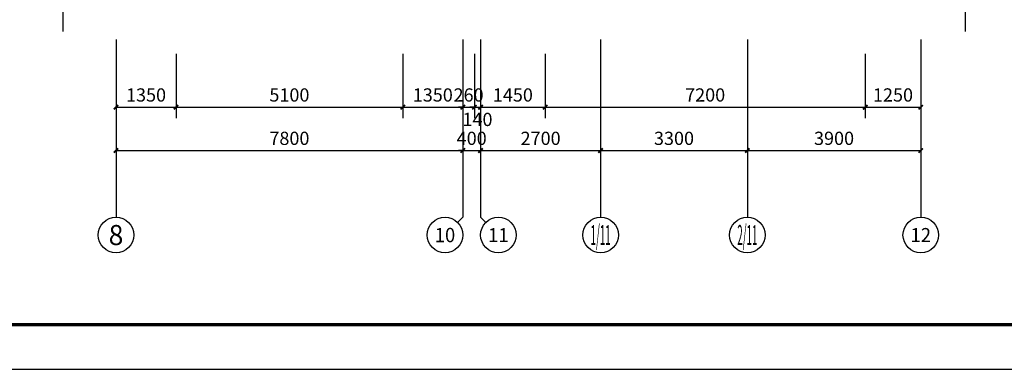
# Model space of a CAD drawing. Extents: x 212589 to 1237536, y 275567 to 575759.
# Drawn here: x 365159 to 387304, y 529456 to 537318 of the extents above; entities that cross this region are included whole.
import ezdxf
from ezdxf.enums import TextEntityAlignment as Align

# ---------------------------------------------------------------- set-up
doc = ezdxf.new("R2010")
doc.units = 0
doc.header["$LTSCALE"] = 1000
doc.header["$MEASUREMENT"] = 0
for name, color, linetype in [('AXIS', 3, 'Continuous'), ('AXIS_TEXT', 7, 'Continuous'), ('DIM_SYMB', 3, 'Continuous'), ('K', 130, 'Continuous'), ('PUB_DIM', 3, 'Continuous')]:
    doc.layers.add(name, color=color, linetype=linetype)
doc.styles.add('_TCH_AXIS', font='COMPLEX', dxfattribs={"bigfont": 'GBCBIG'})
doc.styles.add('_TCH_DIM_T3', font='SIMPLEX', dxfattribs={"width": 0.705882, "bigfont": 'GBCBIG'})
doc.styles.add('COMPLEX', font='COMPLEX')
doc.dimstyles.new('_TCH_ARCH&&100', dxfattribs={"dimtxt": 297.5, "dimasz": 100, "dimexe": 250, "dimexo": 300, "dimgap": 126.25, "dimtad": 1, "dimdec": 0, "dimzin": 0, "dimdsep": 46, "dimtxsty": '_TCH_DIM_T3', "dimblk": 'ARCHTICK', "dimcen": 0.09, "dimclrt": 7, "dimazin": 2, "dimtfac": 1, "dimtdec": 0, "dimtix": 1, "dimtmove": 2, "dimatfit": 3, "dimldrblk": 'ARCHTICK', "dimfxl": 100, "dimtolj": 1, "dimtzin": 0, "dimarcsym": 0})

# ---------------------------------------------------------------- blocks, each defined once
blk = doc.blocks.new('_ArchTick')
at = {"color": 0, "linetype": 'ByBlock', "const_width": 0.4}
blk.add_lwpolyline([(-0.5, -0.5), (0.5, 0.5)], dxfattribs=at)
blk = doc.blocks.new('*D236')
at = {"layer": 'Defpoints', "color": 0, "transparency": 16777216}
for p in [(367325, 536850), (368675, 536850), (368675, 535350)]:
    blk.add_point(p, dxfattribs=at)
at = {"layer": 'PUB_DIM', "color": 0, "lineweight": -2, "transparency": 16777216}
for p, q in [((367325, 536550), (367325, 535100)), ((368675, 536550), (368675, 535100)), ((367325, 535350), (368675, 535350))]:
    blk.add_line(p, q, dxfattribs=at)
at = {"layer": 'PUB_DIM', "color": 0, "lineweight": -2, "transparency": 16777216, "xscale": 100, "yscale": 100, "zscale": 100, "rotation": 180}
blk.add_blockref('_ArchTick', (367325, 535350), dxfattribs=at)
at = {"layer": 'PUB_DIM', "color": 0, "lineweight": -2, "transparency": 16777216, "xscale": 100, "yscale": 100, "zscale": 100}
blk.add_blockref('_ArchTick', (368675, 535350), dxfattribs=at)
at = {"layer": 'PUB_DIM', "color": 7, "transparency": 16777216, "insert": (368000, 535625), "char_height": 297.5, "attachment_point": 5, "style": '_TCH_DIM_T3'}
blk.add_mtext('\\A1;1350', dxfattribs=at)
blk = doc.blocks.new('*D237')
at = {"layer": 'Defpoints', "color": 0, "transparency": 16777216}
for p in [(368675, 536850), (373775, 536850), (373775, 535350)]:
    blk.add_point(p, dxfattribs=at)
at = {"layer": 'PUB_DIM', "color": 0, "lineweight": -2, "transparency": 16777216}
for p, q in [((368675, 536550), (368675, 535100)), ((373775, 536550), (373775, 535100)), ((368675, 535350), (373775, 535350))]:
    blk.add_line(p, q, dxfattribs=at)
at = {"layer": 'PUB_DIM', "color": 0, "lineweight": -2, "transparency": 16777216, "xscale": 100, "yscale": 100, "zscale": 100, "rotation": 180}
blk.add_blockref('_ArchTick', (368675, 535350), dxfattribs=at)
at = {"layer": 'PUB_DIM', "color": 0, "lineweight": -2, "transparency": 16777216, "xscale": 100, "yscale": 100, "zscale": 100}
blk.add_blockref('_ArchTick', (373775, 535350), dxfattribs=at)
at = {"layer": 'PUB_DIM', "color": 7, "transparency": 16777216, "insert": (371225, 535625), "char_height": 297.5, "attachment_point": 5, "style": '_TCH_DIM_T3'}
blk.add_mtext('\\A1;5100', dxfattribs=at)
blk = doc.blocks.new('*D238')
at = {"layer": 'Defpoints', "color": 0, "transparency": 16777216}
for p in [(373775, 536850), (375125, 536850), (375125, 535350)]:
    blk.add_point(p, dxfattribs=at)
at = {"layer": 'PUB_DIM', "color": 0, "lineweight": -2, "transparency": 16777216}
for p, q in [((373775, 536550), (373775, 535100)), ((375125, 536550), (375125, 535100)), ((373775, 535350), (375125, 535350))]:
    blk.add_line(p, q, dxfattribs=at)
at = {"layer": 'PUB_DIM', "color": 0, "lineweight": -2, "transparency": 16777216, "xscale": 100, "yscale": 100, "zscale": 100, "rotation": 180}
blk.add_blockref('_ArchTick', (373775, 535350), dxfattribs=at)
at = {"layer": 'PUB_DIM', "color": 0, "lineweight": -2, "transparency": 16777216, "xscale": 100, "yscale": 100, "zscale": 100}
blk.add_blockref('_ArchTick', (375125, 535350), dxfattribs=at)
at = {"layer": 'PUB_DIM', "color": 7, "transparency": 16777216, "insert": (374450, 535625), "char_height": 297.5, "attachment_point": 5, "style": '_TCH_DIM_T3'}
blk.add_mtext('\\A1;1350', dxfattribs=at)
blk = doc.blocks.new('*D239')
at = {"layer": 'Defpoints', "color": 0, "transparency": 16777216}
for p in [(375125, 536850), (375386, 536850), (375386, 535350)]:
    blk.add_point(p, dxfattribs=at)
at = {"layer": 'PUB_DIM', "color": 0, "lineweight": -2, "transparency": 16777216}
for p, q in [((375125, 536550), (375125, 535100)), ((375386, 536550), (375386, 535100)), ((375125, 535350), (375025, 535350)), ((375125, 535350), (375386, 535350)), ((375386, 535350), (375486, 535350))]:
    blk.add_line(p, q, dxfattribs=at)
at = {"layer": 'PUB_DIM', "color": 0, "lineweight": -2, "transparency": 16777216, "xscale": 100, "yscale": 100, "zscale": 100}
blk.add_blockref('_ArchTick', (375125, 535350), dxfattribs=at)
at = {"layer": 'PUB_DIM', "color": 0, "lineweight": -2, "transparency": 16777216, "xscale": 100, "yscale": 100, "zscale": 100, "rotation": 180}
blk.add_blockref('_ArchTick', (375386, 535350), dxfattribs=at)
at = {"layer": 'PUB_DIM', "color": 7, "transparency": 16777216, "insert": (375255, 535625), "char_height": 297.5, "attachment_point": 5, "style": '_TCH_DIM_T3'}
blk.add_mtext('\\A1;260', dxfattribs=at)
blk = doc.blocks.new('*D240')
at = {"layer": 'Defpoints', "color": 0, "transparency": 16777216}
for p in [(375386, 536850), (375525, 536850), (375525, 535350)]:
    blk.add_point(p, dxfattribs=at)
at = {"layer": 'PUB_DIM', "color": 0, "lineweight": -2, "transparency": 16777216}
for p, q in [((375386, 536550), (375386, 535100)), ((375525, 536550), (375525, 535100)), ((375386, 535350), (375286, 535350)), ((375386, 535350), (375525, 535350)), ((375525, 535350), (375625, 535350))]:
    blk.add_line(p, q, dxfattribs=at)
at = {"layer": 'PUB_DIM', "color": 0, "lineweight": -2, "transparency": 16777216, "xscale": 100, "yscale": 100, "zscale": 100}
blk.add_blockref('_ArchTick', (375386, 535350), dxfattribs=at)
at = {"layer": 'PUB_DIM', "color": 0, "lineweight": -2, "transparency": 16777216, "xscale": 100, "yscale": 100, "zscale": 100, "rotation": 180}
blk.add_blockref('_ArchTick', (375525, 535350), dxfattribs=at)
at = {"layer": 'PUB_DIM', "color": 7, "transparency": 16777216, "insert": (375455, 535075), "char_height": 297.5, "attachment_point": 5, "style": '_TCH_DIM_T3'}
blk.add_mtext('\\A1;140', dxfattribs=at)
blk = doc.blocks.new('*D241')
at = {"layer": 'Defpoints', "color": 0, "transparency": 16777216}
for p in [(375525, 536850), (376976, 536850), (376976, 535350)]:
    blk.add_point(p, dxfattribs=at)
at = {"layer": 'PUB_DIM', "color": 0, "lineweight": -2, "transparency": 16777216}
for p, q in [((375525, 536550), (375525, 535100)), ((376976, 536550), (376976, 535100)), ((375525, 535350), (376976, 535350))]:
    blk.add_line(p, q, dxfattribs=at)
at = {"layer": 'PUB_DIM', "color": 0, "lineweight": -2, "transparency": 16777216, "xscale": 100, "yscale": 100, "zscale": 100, "rotation": 180}
blk.add_blockref('_ArchTick', (375525, 535350), dxfattribs=at)
at = {"layer": 'PUB_DIM', "color": 0, "lineweight": -2, "transparency": 16777216, "xscale": 100, "yscale": 100, "zscale": 100}
blk.add_blockref('_ArchTick', (376976, 535350), dxfattribs=at)
at = {"layer": 'PUB_DIM', "color": 7, "transparency": 16777216, "insert": (376251, 535625), "char_height": 297.5, "attachment_point": 5, "style": '_TCH_DIM_T3'}
blk.add_mtext('\\A1;1450', dxfattribs=at)
blk = doc.blocks.new('*D242')
at = {"layer": 'Defpoints', "color": 0, "transparency": 16777216}
for p in [(376976, 536850), (384176, 536850), (384176, 535350)]:
    blk.add_point(p, dxfattribs=at)
at = {"layer": 'PUB_DIM', "color": 0, "lineweight": -2, "transparency": 16777216}
for p, q in [((376976, 536550), (376976, 535100)), ((384176, 536550), (384176, 535100)), ((376976, 535350), (384176, 535350))]:
    blk.add_line(p, q, dxfattribs=at)
at = {"layer": 'PUB_DIM', "color": 0, "lineweight": -2, "transparency": 16777216, "xscale": 100, "yscale": 100, "zscale": 100, "rotation": 180}
blk.add_blockref('_ArchTick', (376976, 535350), dxfattribs=at)
at = {"layer": 'PUB_DIM', "color": 0, "lineweight": -2, "transparency": 16777216, "xscale": 100, "yscale": 100, "zscale": 100}
blk.add_blockref('_ArchTick', (384176, 535350), dxfattribs=at)
at = {"layer": 'PUB_DIM', "color": 7, "transparency": 16777216, "insert": (380576, 535625), "char_height": 297.5, "attachment_point": 5, "style": '_TCH_DIM_T3'}
blk.add_mtext('\\A1;7200', dxfattribs=at)
blk = doc.blocks.new('*D243')
at = {"layer": 'Defpoints', "color": 0, "transparency": 16777216}
for p in [(384176, 536850), (385425, 536850), (385425, 535350)]:
    blk.add_point(p, dxfattribs=at)
at = {"layer": 'PUB_DIM', "color": 0, "lineweight": -2, "transparency": 16777216}
for p, q in [((384176, 536550), (384176, 535100)), ((385425, 536550), (385425, 535100)), ((384176, 535350), (385425, 535350))]:
    blk.add_line(p, q, dxfattribs=at)
at = {"layer": 'PUB_DIM', "color": 0, "lineweight": -2, "transparency": 16777216, "xscale": 100, "yscale": 100, "zscale": 100, "rotation": 180}
blk.add_blockref('_ArchTick', (384176, 535350), dxfattribs=at)
at = {"layer": 'PUB_DIM', "color": 0, "lineweight": -2, "transparency": 16777216, "xscale": 100, "yscale": 100, "zscale": 100}
blk.add_blockref('_ArchTick', (385425, 535350), dxfattribs=at)
at = {"layer": 'PUB_DIM', "color": 7, "transparency": 16777216, "insert": (384801, 535625), "char_height": 297.5, "attachment_point": 5, "style": '_TCH_DIM_T3'}
blk.add_mtext('\\A1;1250', dxfattribs=at)
blk = doc.blocks.new('*D270')
at = {"layer": 'AXIS', "color": 0, "lineweight": -2, "transparency": 16777216}
for p, q in [((367325, 536575), (367325, 534125)), ((375125, 536575), (375125, 534125)), ((367325, 534375), (375125, 534375))]:
    blk.add_line(p, q, dxfattribs=at)
at = {"layer": 'Defpoints', "color": 0, "transparency": 16777216}
for p in [(367325, 536875), (375125, 536875), (375125, 534375)]:
    blk.add_point(p, dxfattribs=at)
at = {"layer": 'AXIS', "color": 0, "lineweight": -2, "transparency": 16777216, "xscale": 100, "yscale": 100, "zscale": 100, "rotation": 180}
blk.add_blockref('_ArchTick', (367325, 534375), dxfattribs=at)
at = {"layer": 'AXIS', "color": 0, "lineweight": -2, "transparency": 16777216, "xscale": 100, "yscale": 100, "zscale": 100}
blk.add_blockref('_ArchTick', (375125, 534375), dxfattribs=at)
at = {"layer": 'AXIS', "color": 7, "transparency": 16777216, "insert": (371225, 534650), "char_height": 297.5, "attachment_point": 5, "style": '_TCH_DIM_T3'}
blk.add_mtext('\\A1;7800', dxfattribs=at)
blk = doc.blocks.new('*D271')
at = {"layer": 'AXIS', "color": 0, "lineweight": -2, "transparency": 16777216}
for p, q in [((375125, 536575), (375125, 534125)), ((375525, 536575), (375525, 534125)), ((375125, 534375), (375025, 534375)), ((375125, 534375), (375525, 534375)), ((375525, 534375), (375625, 534375))]:
    blk.add_line(p, q, dxfattribs=at)
at = {"layer": 'Defpoints', "color": 0, "transparency": 16777216}
for p in [(375125, 536875), (375525, 536875), (375525, 534375)]:
    blk.add_point(p, dxfattribs=at)
at = {"layer": 'AXIS', "color": 0, "lineweight": -2, "transparency": 16777216, "xscale": 100, "yscale": 100, "zscale": 100}
blk.add_blockref('_ArchTick', (375125, 534375), dxfattribs=at)
at = {"layer": 'AXIS', "color": 0, "lineweight": -2, "transparency": 16777216, "xscale": 100, "yscale": 100, "zscale": 100, "rotation": 180}
blk.add_blockref('_ArchTick', (375525, 534375), dxfattribs=at)
at = {"layer": 'AXIS', "color": 7, "transparency": 16777216, "insert": (375325, 534650), "char_height": 297.5, "attachment_point": 5, "style": '_TCH_DIM_T3'}
blk.add_mtext('\\A1;400', dxfattribs=at)
blk = doc.blocks.new('*D272')
at = {"layer": 'AXIS', "color": 0, "lineweight": -2, "transparency": 16777216}
for p, q in [((375525, 536575), (375525, 534125)), ((378225, 536575), (378225, 534125)), ((375525, 534375), (378225, 534375))]:
    blk.add_line(p, q, dxfattribs=at)
at = {"layer": 'Defpoints', "color": 0, "transparency": 16777216}
for p in [(375525, 536875), (378225, 536875), (378225, 534375)]:
    blk.add_point(p, dxfattribs=at)
at = {"layer": 'AXIS', "color": 0, "lineweight": -2, "transparency": 16777216, "xscale": 100, "yscale": 100, "zscale": 100, "rotation": 180}
blk.add_blockref('_ArchTick', (375525, 534375), dxfattribs=at)
at = {"layer": 'AXIS', "color": 0, "lineweight": -2, "transparency": 16777216, "xscale": 100, "yscale": 100, "zscale": 100}
blk.add_blockref('_ArchTick', (378225, 534375), dxfattribs=at)
at = {"layer": 'AXIS', "color": 7, "transparency": 16777216, "insert": (376875, 534650), "char_height": 297.5, "attachment_point": 5, "style": '_TCH_DIM_T3'}
blk.add_mtext('\\A1;2700', dxfattribs=at)
blk = doc.blocks.new('*D273')
at = {"layer": 'AXIS', "color": 0, "lineweight": -2, "transparency": 16777216}
for p, q in [((378225, 536575), (378225, 534125)), ((381525, 536575), (381525, 534125)), ((378225, 534375), (381525, 534375))]:
    blk.add_line(p, q, dxfattribs=at)
at = {"layer": 'Defpoints', "color": 0, "transparency": 16777216}
for p in [(378225, 536875), (381525, 536875), (381525, 534375)]:
    blk.add_point(p, dxfattribs=at)
at = {"layer": 'AXIS', "color": 0, "lineweight": -2, "transparency": 16777216, "xscale": 100, "yscale": 100, "zscale": 100, "rotation": 180}
blk.add_blockref('_ArchTick', (378225, 534375), dxfattribs=at)
at = {"layer": 'AXIS', "color": 0, "lineweight": -2, "transparency": 16777216, "xscale": 100, "yscale": 100, "zscale": 100}
blk.add_blockref('_ArchTick', (381525, 534375), dxfattribs=at)
at = {"layer": 'AXIS', "color": 7, "transparency": 16777216, "insert": (379875, 534650), "char_height": 297.5, "attachment_point": 5, "style": '_TCH_DIM_T3'}
blk.add_mtext('\\A1;3300', dxfattribs=at)
blk = doc.blocks.new('*D274')
at = {"layer": 'AXIS', "color": 0, "lineweight": -2, "transparency": 16777216}
for p, q in [((381525, 536575), (381525, 534125)), ((385425, 536575), (385425, 534125)), ((381525, 534375), (385425, 534375))]:
    blk.add_line(p, q, dxfattribs=at)
at = {"layer": 'Defpoints', "color": 0, "transparency": 16777216}
for p in [(381525, 536875), (385425, 536875), (385425, 534375)]:
    blk.add_point(p, dxfattribs=at)
at = {"layer": 'AXIS', "color": 0, "lineweight": -2, "transparency": 16777216, "xscale": 100, "yscale": 100, "zscale": 100, "rotation": 180}
blk.add_blockref('_ArchTick', (381525, 534375), dxfattribs=at)
at = {"layer": 'AXIS', "color": 0, "lineweight": -2, "transparency": 16777216, "xscale": 100, "yscale": 100, "zscale": 100}
blk.add_blockref('_ArchTick', (385425, 534375), dxfattribs=at)
at = {"layer": 'AXIS', "color": 7, "transparency": 16777216, "insert": (383475, 534650), "char_height": 297.5, "attachment_point": 5, "style": '_TCH_DIM_T3'}
blk.add_mtext('\\A1;3900', dxfattribs=at)
blk = doc.blocks.new('_AXISO')
blk.add_circle((0, 0), 0.5)
at = {"layer": 'AXIS_TEXT', "style": 'COMPLEX', "width": 1.041667}
blk.add_attdef('A', text='', height=0.56, dxfattribs=at).set_placement((-0.25, -0.28), (0.25, -0.28), align=Align.FIT)

msp = doc.modelspace()

# ---------------------------------------------------------------- linework, layer by layer
at = {"layer": 'AXIS'}
for p, q in [((367325.5, 536875.4), (367325.5, 532875.4)), ((375125.5, 536875.4), (375125.5, 532875.4)), ((375525.5, 536875.4), (375525.5, 532875.4)), ((378225.5, 536875.4), (378225.5, 532875.4)), ((381525.5, 536875.4), (381525.5, 532875.4)), ((385425.5, 536875.4), (385425.5, 532875.4)), ((375008.3, 532758.2), (375125.5, 532875.4)), ((375642.6, 532758.2), (375525.5, 532875.4))]:
    msp.add_line(p, q, dxfattribs=at)
at = {"layer": 'DIM_SYMB'}
for points in [[(366125.5, 565349.2), (366125.5, 551311.7), (366335.5, 551235.3), (365915.5, 551161.3), (366125.5, 551086.7), (366125.5, 537049.2)], [(386425.5, 565349.2), (386425.5, 551311.7), (386635.5, 551235.3), (386215.5, 551161.3), (386425.5, 551086.7), (386425.5, 537049.2)]]:
    msp.add_lwpolyline(points, dxfattribs=at)
at = {"layer": 'K'}
msp.add_lwpolyline([(350623.2, 529456.1), (410023.2, 529456.1), (410023.2, 571456.1), (350623.2, 571456.1)], close=True, dxfattribs=at)
at = {"layer": 'K', "const_width": 75}
msp.add_lwpolyline([(353123.2, 530456.1), (409023.2, 530456.1), (409023.2, 570456.1), (353123.2, 570456.1)], close=True, dxfattribs=at)

# ---------------------------------------------------------------- block references
at = {"layer": 'AXIS'}
ref = msp.add_blockref('_AXISO', (367325.5, 532475.4), dxfattribs=dict(at, xscale=800, yscale=800, zscale=800))
ref.add_attrib('A', '8', dxfattribs={"layer": 'AXIS_TEXT', "height": 452, "style": '_TCH_AXIS', "width": 1.097143}).set_placement((367160.2, 532249.4), (367490.8, 532249.4), align=Align.FIT)
ref = msp.add_blockref('_AXISO', (374725.5, 532475.4), dxfattribs=dict(at, xscale=800, yscale=800, zscale=800))
ref.add_attrib('A', '10', dxfattribs={"layer": 'AXIS_TEXT', "height": 322.1, "style": '_TCH_AXIS', "width": 1.029885}).set_placement((374496.4, 532314.3), (374954.5, 532314.3), align=Align.FIT)
ref = msp.add_blockref('_AXISO', (375925.5, 532475.4), dxfattribs=dict(at, xscale=800, yscale=800, zscale=800))
ref.add_attrib('A', '11', dxfattribs={"layer": 'AXIS_TEXT', "height": 312.31, "style": '_TCH_AXIS', "width": 1.302326}).set_placement((375693, 532319.2), (376157.9, 532319.2), align=Align.FIT)
ref = msp.add_blockref('_AXISO', (378225.5, 532475.4), dxfattribs=dict(at, xscale=800, yscale=800, zscale=800))
ref.add_attrib('A', '1/11', dxfattribs={"layer": 'AXIS_TEXT', "height": 452.55, "style": '_TCH_AXIS', "width": 0.344262}).set_placement((377999.2, 532249.1), (378451.7, 532249.1), align=Align.FIT)
ref = msp.add_blockref('_AXISO', (381525.5, 532475.4), dxfattribs=dict(at, xscale=800, yscale=800, zscale=800))
ref.add_attrib('A', '2/11', dxfattribs={"layer": 'AXIS_TEXT', "height": 452.55, "style": '_TCH_AXIS', "width": 0.318182}).set_placement((381299.2, 532249.1), (381751.7, 532249.1), align=Align.FIT)
ref = msp.add_blockref('_AXISO', (385425.5, 532475.4), dxfattribs=dict(at, xscale=800, yscale=800, zscale=800))
ref.add_attrib('A', '12', dxfattribs={"layer": 'AXIS_TEXT', "height": 314.79, "style": '_TCH_AXIS', "width": 1.065398}).set_placement((385193.9, 532318), (385657, 532318), align=Align.FIT)

# ---------------------------------------------------------------- dimensions: what is measured, and where the dimension line sits
for p1, p2, text, picture, middle in [((367325.5, 536875.4), (375125.5, 536875.4), '7800', '*D270', (371225.5, 534650.4)), ((375125.5, 536875.4), (375525.5, 536875.4), '400', '*D271', (375325.5, 534650.4)), ((375525.5, 536875.4), (378225.5, 536875.4), '2700', '*D272', (376875.5, 534650.4)), ((378225.5, 536875.4), (381525.5, 536875.4), '3300', '*D273', (379875.5, 534650.4)), ((381525.5, 536875.4), (385425.5, 536875.4), '3900', '*D274', (383475.5, 534650.4))]:
    dim = msp.add_aligned_dim(p1=p1, p2=p2, distance=-2500, text=text, dimstyle='_TCH_ARCH&&100', dxfattribs=at)
    dim.commit()
    dim.dimension.update_dxf_attribs({"geometry": picture, "text_midpoint": middle})
at = {"layer": 'PUB_DIM'}
for p1, p2, text, picture, middle in [((367325.5, 536850.4), (368675.5, 536850.4), '1350', '*D236', (368000.5, 535625.4)), ((368675.5, 536850.4), (373775.5, 536850.4), '5100', '*D237', (371225.5, 535625.4)), ((373775.5, 536850.4), (375125.5, 536850.4), '1350', '*D238', (374450.5, 535625.4)), ((375125.5, 536850.4), (375385.5, 536850.4), '260', '*D239', (375255.5, 535625.4)), ((375525.5, 536850.4), (376975.7, 536850.4), '1450', '*D241', (376250.6, 535625.4)), ((376975.7, 536850.4), (384175.7, 536850.4), '7200', '*D242', (380575.7, 535625.4)), ((384175.7, 536850.4), (385425.5, 536850.4), '1250', '*D243', (384800.6, 535625.4))]:
    dim = msp.add_aligned_dim(p1=p1, p2=p2, distance=-1500, text=text, dimstyle='_TCH_ARCH&&100', dxfattribs=at)
    dim.commit()
    dim.dimension.update_dxf_attribs({"geometry": picture, "text_midpoint": middle})
dim = msp.add_linear_dim(base=(375525.5, 535350.4), p1=(375385.5, 536850.4), p2=(375525.5, 536850.4), angle=0, text='140', dimstyle='_TCH_ARCH&&100', dxfattribs=at)
dim.commit()
dim.dimension.update_dxf_attribs({"geometry": '*D240', "text_midpoint": (375455.5, 535075.4), "dimtype": 129})

doc.saveas('drawing.dxf')
